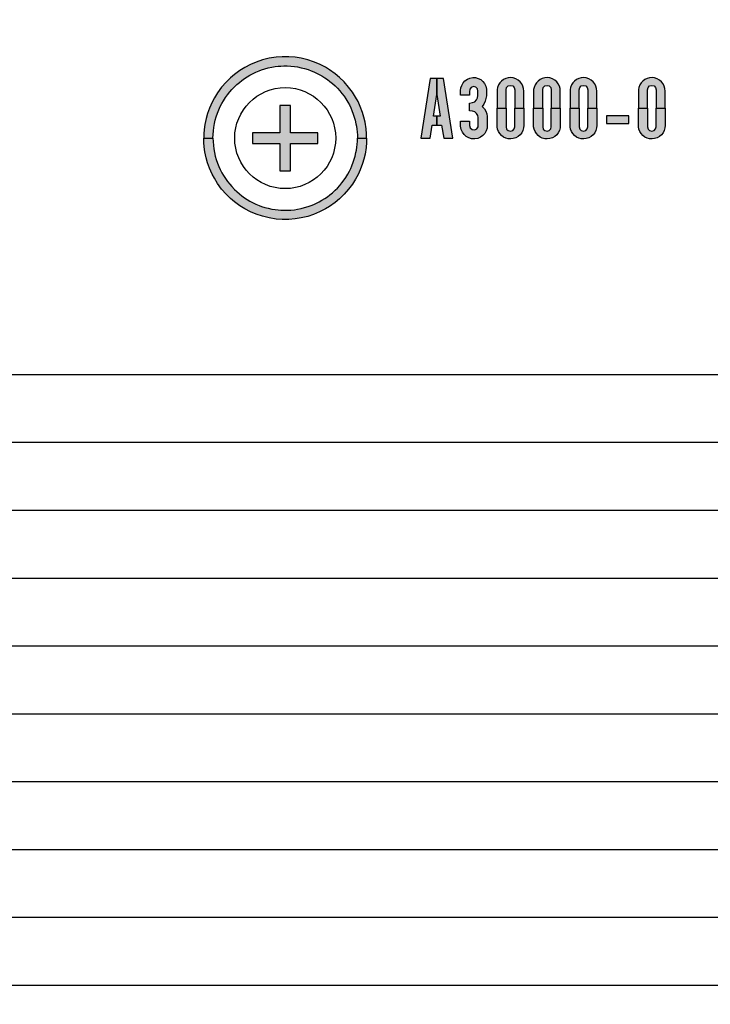
# Model space of a CAD drawing. Units: inches. Extents: x 1 to 48.7, y 3 to 34.1.
# Drawn here: x 10.4 to 11.1, y 10.8 to 11.7 of the extents above; entities that cross this region are included whole.
import ezdxf

# ---------------------------------------------------------------- set-up
doc = ezdxf.new("R2010")
doc.units = ezdxf.units.IN
doc.header["$MEASUREMENT"] = 0
doc.layers.get('0').update_dxf_attribs({"color": 90})
doc.layers.add('TEXT', color=7, linetype='Continuous')

msp = doc.modelspace()

# ---------------------------------------------------------------- hatches: boundary and pattern name
at = {"layer": 'TEXT'}
h = msp.add_hatch(color=256, dxfattribs=at)
h.paths.add_polyline_path([(10.74741, 11.56004), (10.75591, 11.56004), (10.75581, 11.56395), (10.75543, 11.56855), (10.75446, 11.57473), (10.75337, 11.57942), (10.75215, 11.5835), (10.75005, 11.58913), (10.74797, 11.59363), (10.74569, 11.59785), (10.74287, 11.60231), (10.73929, 11.60712), (10.7352, 11.61179), (10.73089, 11.61597), (10.72678, 11.61938), (10.72173, 11.62296), (10.71791, 11.62528), (10.71251, 11.62806), (10.70712, 11.63031), (10.70178, 11.63208), (10.6957, 11.63357), (10.6901, 11.63448), (10.68434, 11.63496), (10.67823, 11.63499), (10.67267, 11.63459), (10.6662, 11.63358), (10.66002, 11.63207), (10.6541, 11.63008), (10.64904, 11.62793), (10.64378, 11.6252), (10.63913, 11.62232), (10.63429, 11.61879), (10.63047, 11.61554), (10.62656, 11.61172), (10.62239, 11.60695), (10.61865, 11.60185), (10.61567, 11.59703), (10.61363, 11.59317), (10.61115, 11.58756), (10.60943, 11.58273), (10.60812, 11.57809), (10.60696, 11.57255), (10.60634, 11.56802), (10.60603, 11.56413), (10.60591, 11.56004), (10.61441, 11.56004), (10.61449, 11.56329), (10.61477, 11.56686), (10.61515, 11.56989), (10.61577, 11.5734), (10.61649, 11.57654), (10.61738, 11.57968), (10.61851, 11.58301), (10.6197, 11.58603), (10.62108, 11.58905), (10.62258, 11.59197), (10.62405, 11.59452), (10.62588, 11.59738), (10.62771, 11.59993), (10.62977, 11.60255), (10.63163, 11.60469), (10.6341, 11.60727), (10.6363, 11.60935), (10.63869, 11.61142), (10.64102, 11.61324), (10.64357, 11.61506), (10.6458, 11.61651), (10.64842, 11.61806), (10.65136, 11.61961), (10.65394, 11.62082), (10.6569, 11.62205), (10.6592, 11.62289), (10.66209, 11.62382), (10.6653, 11.62468), (10.6685, 11.62537), (10.67161, 11.62589), (10.6743, 11.62621), (10.67697, 11.62642), (10.6797, 11.62653), (10.68262, 11.62652), (10.68606, 11.62634), (10.68933, 11.62601), (10.69232, 11.62556), (10.69559, 11.6249), (10.69882, 11.62408), (10.70191, 11.62314), (10.70469, 11.62215), (10.70719, 11.62113), (10.70967, 11.62), (10.71233, 11.61865), (10.71474, 11.6173), (10.71743, 11.61562), (10.71978, 11.614), (10.72198, 11.61234), (10.72448, 11.61028), (10.72687, 11.60811), (10.72897, 11.60601), (10.73111, 11.60366), (10.73318, 11.60116), (10.73509, 11.59861), (10.73672, 11.5962), (10.73849, 11.59331), (10.73998, 11.5906), (10.74121, 11.58808), (10.7423, 11.58562), (10.74359, 11.58226), (10.74451, 11.57949), (10.74534, 11.57651), (10.74609, 11.57325), (10.7465, 11.57103), (10.74691, 11.56824), (10.74716, 11.56582), (10.74735, 11.56291)])
h.paths.add_polyline_path([(10.74741, 11.56004), (10.75591, 11.56004), (10.75581, 11.55613), (10.75543, 11.55154), (10.75446, 11.54535), (10.75337, 11.54066), (10.75215, 11.53658), (10.75005, 11.53096), (10.74797, 11.52646), (10.74569, 11.52223), (10.74287, 11.51777), (10.73929, 11.51296), (10.7352, 11.50829), (10.73089, 11.50411), (10.72678, 11.5007), (10.72173, 11.49712), (10.71791, 11.4948), (10.71251, 11.49202), (10.70712, 11.48977), (10.70178, 11.488), (10.6957, 11.48651), (10.6901, 11.48561), (10.68434, 11.48512), (10.67823, 11.48509), (10.67267, 11.4855), (10.6662, 11.4865), (10.66002, 11.48801), (10.6541, 11.49), (10.64904, 11.49215), (10.64378, 11.49488), (10.63913, 11.49776), (10.63429, 11.50129), (10.63047, 11.50454), (10.62656, 11.50836), (10.62239, 11.51313), (10.61865, 11.51823), (10.61567, 11.52305), (10.61363, 11.52691), (10.61115, 11.53252), (10.60943, 11.53735), (10.60812, 11.54199), (10.60696, 11.54754), (10.60634, 11.55206), (10.60603, 11.55595), (10.60591, 11.56004), (10.61441, 11.56004), (10.61449, 11.55679), (10.61477, 11.55322), (10.61515, 11.55019), (10.61577, 11.54669), (10.61649, 11.54354), (10.61738, 11.5404), (10.61851, 11.53707), (10.6197, 11.53405), (10.62108, 11.53103), (10.62258, 11.52811), (10.62405, 11.52556), (10.62588, 11.52271), (10.62771, 11.52015), (10.62977, 11.51753), (10.63163, 11.51539), (10.6341, 11.51281), (10.6363, 11.51073), (10.63869, 11.50867), (10.64102, 11.50684), (10.64357, 11.50502), (10.6458, 11.50357), (10.64842, 11.50202), (10.65136, 11.50047), (10.65394, 11.49926), (10.6569, 11.49803), (10.6592, 11.49719), (10.66209, 11.49626), (10.6653, 11.4954), (10.6685, 11.49471), (10.67161, 11.4942), (10.6743, 11.49387), (10.67697, 11.49366), (10.6797, 11.49355), (10.68262, 11.49356), (10.68606, 11.49374), (10.68933, 11.49408), (10.69232, 11.49453), (10.69559, 11.49518), (10.69882, 11.496), (10.70191, 11.49694), (10.70469, 11.49794), (10.70719, 11.49895), (10.70967, 11.50008), (10.71233, 11.50143), (10.71474, 11.50278), (10.71743, 11.50446), (10.71978, 11.50608), (10.72198, 11.50774), (10.72448, 11.5098), (10.72687, 11.51197), (10.72897, 11.51407), (10.73111, 11.51642), (10.73318, 11.51892), (10.73509, 11.52148), (10.73672, 11.52388), (10.73849, 11.52677), (10.73998, 11.52949), (10.74121, 11.532), (10.7423, 11.53446), (10.74359, 11.53782), (10.74451, 11.54059), (10.74534, 11.54357), (10.74609, 11.54683), (10.7465, 11.54905), (10.74691, 11.55184), (10.74716, 11.55426), (10.74735, 11.55717)])
h = msp.add_hatch(color=256, dxfattribs=at)
h.paths.add_polyline_path([(10.80591, 11.56004), (10.81438, 11.56004), (10.81624, 11.572), (10.82062, 11.572), (10.82062, 11.58037), (10.81755, 11.58037), (10.82062, 11.60013), (10.82062, 11.61504), (10.81447, 11.61504)])
h.paths.add_polyline_path([(10.82677, 11.61504), (10.82062, 11.61504), (10.82062, 11.60013), (10.8237, 11.58037), (10.82062, 11.58037), (10.82062, 11.572), (10.825, 11.572), (10.82686, 11.56004), (10.83533, 11.56004)])
for points in [[(10.85077, 11.57558), (10.85077, 11.57164), (10.85137, 11.5694), (10.85314, 11.56794), (10.85546, 11.56767), (10.8574, 11.56861), (10.85851, 11.57055), (10.85866, 11.57291), (10.85866, 11.57889), (10.85834, 11.58102), (10.85723, 11.5828), (10.85561, 11.58416), (10.8535, 11.58484), (10.85077, 11.58506), (10.85077, 11.59224), (10.85342, 11.5927), (10.85559, 11.5936), (10.85724, 11.59521), (10.85815, 11.59713), (10.85846, 11.59916), (10.85842, 11.6032), (10.85794, 11.60545), (10.85644, 11.607), (10.85441, 11.60745), (10.85225, 11.60681), (10.85094, 11.605), (10.85077, 11.60271), (10.85077, 11.5995), (10.8424, 11.5995), (10.8424, 11.6038), (10.84265, 11.60627), (10.84345, 11.60866), (10.8447, 11.61083), (10.84639, 11.61285), (10.84866, 11.61434), (10.85102, 11.61536), (10.85361, 11.61585), (10.85614, 11.61573), (10.85874, 11.61499), (10.86097, 11.6139), (10.86294, 11.61223), (10.86456, 11.61024), (10.86573, 11.60779), (10.86635, 11.60519), (10.86634, 11.60202), (10.86622, 11.599), (10.86578, 11.59643), (10.86504, 11.59405), (10.86388, 11.59145), (10.86225, 11.58913), (10.86434, 11.58709), (10.86567, 11.58496), (10.86648, 11.58252), (10.86704, 11.58003), (10.86703, 11.57735), (10.86703, 11.57164), (10.86686, 11.56906), (10.86614, 11.56668), (10.86482, 11.5644), (10.86301, 11.56238), (10.86076, 11.56083), (10.85828, 11.55974), (10.8556, 11.55934), (10.85264, 11.55942), (10.85013, 11.56018), (10.8475, 11.56157), (10.84559, 11.56343), (10.84405, 11.56547), (10.84294, 11.56793), (10.84241, 11.57107), (10.8424, 11.57558)], [(10.97697, 11.58058), (10.97697, 11.57341), (10.9973, 11.57341), (10.9973, 11.58058)]]:
    msp.add_hatch(color=256, dxfattribs=at).paths.add_polyline_path(points)
h = msp.add_hatch(color=256, dxfattribs=at)
h.paths.add_polyline_path([(10.8844, 11.58754), (10.8844, 11.60464), (10.88486, 11.60669), (10.88634, 11.60811), (10.88842, 11.6086), (10.89053, 11.60806), (10.89188, 11.60657), (10.89229, 11.60464), (10.89229, 11.58754), (10.90066, 11.58754), (10.90066, 11.60344), (10.90049, 11.60569), (10.89982, 11.60792), (10.89873, 11.61008), (10.89734, 11.61186), (10.89549, 11.61354), (10.89334, 11.61473), (10.89095, 11.6155), (10.88861, 11.61579), (10.88632, 11.61562), (10.88404, 11.61499), (10.88196, 11.61403), (10.8801, 11.61263), (10.87857, 11.6109), (10.87739, 11.60904), (10.87649, 11.60681), (10.87609, 11.60472), (10.87605, 11.60266), (10.87603, 11.58754)])
h.paths.add_polyline_path([(10.8844, 11.58754), (10.8844, 11.57044), (10.88486, 11.56839), (10.88634, 11.56698), (10.88842, 11.56648), (10.89053, 11.56702), (10.89188, 11.56852), (10.89229, 11.57044), (10.89229, 11.58754), (10.90066, 11.58754), (10.90066, 11.57164), (10.90049, 11.56939), (10.89982, 11.56716), (10.89873, 11.565), (10.89734, 11.56322), (10.89549, 11.56154), (10.89334, 11.56035), (10.89095, 11.55958), (10.88861, 11.55929), (10.88632, 11.55946), (10.88404, 11.56009), (10.88196, 11.56106), (10.8801, 11.56245), (10.87857, 11.56418), (10.87739, 11.56605), (10.87649, 11.56827), (10.87609, 11.57037), (10.87605, 11.57242), (10.87603, 11.58754)])
h = msp.add_hatch(color=256, dxfattribs=at)
h.paths.add_polyline_path([(10.91804, 11.58754), (10.91804, 11.60464), (10.9185, 11.60669), (10.91998, 11.60811), (10.92206, 11.6086), (10.92417, 11.60806), (10.92552, 11.60657), (10.92593, 11.60464), (10.92593, 11.58754), (10.9343, 11.58754), (10.9343, 11.60344), (10.93413, 11.60569), (10.93346, 11.60792), (10.93237, 11.61008), (10.93098, 11.61186), (10.92913, 11.61354), (10.92698, 11.61473), (10.92459, 11.6155), (10.92225, 11.61579), (10.91996, 11.61562), (10.91768, 11.61499), (10.9156, 11.61403), (10.91374, 11.61263), (10.91221, 11.6109), (10.91103, 11.60904), (10.91013, 11.60681), (10.90973, 11.60472), (10.90969, 11.60266), (10.90967, 11.58754)])
h.paths.add_polyline_path([(10.91804, 11.58754), (10.91804, 11.57044), (10.9185, 11.56839), (10.91998, 11.56698), (10.92206, 11.56648), (10.92417, 11.56702), (10.92552, 11.56852), (10.92593, 11.57044), (10.92593, 11.58754), (10.9343, 11.58754), (10.9343, 11.57164), (10.93413, 11.56939), (10.93346, 11.56716), (10.93237, 11.565), (10.93098, 11.56322), (10.92913, 11.56154), (10.92698, 11.56035), (10.92459, 11.55958), (10.92225, 11.55929), (10.91996, 11.55946), (10.91768, 11.56009), (10.9156, 11.56106), (10.91374, 11.56245), (10.91221, 11.56418), (10.91103, 11.56605), (10.91013, 11.56827), (10.90973, 11.57037), (10.90969, 11.57242), (10.90967, 11.58754)])
h = msp.add_hatch(color=256, dxfattribs=at)
h.paths.add_polyline_path([(10.95168, 11.58754), (10.95168, 11.60464), (10.95214, 11.60669), (10.95362, 11.60811), (10.9557, 11.6086), (10.95781, 11.60806), (10.95916, 11.60657), (10.95957, 11.60464), (10.95957, 11.58754), (10.96794, 11.58754), (10.96794, 11.60344), (10.96777, 11.60569), (10.9671, 11.60792), (10.96601, 11.61008), (10.96462, 11.61186), (10.96277, 11.61354), (10.96062, 11.61473), (10.95823, 11.6155), (10.95589, 11.61579), (10.9536, 11.61562), (10.95132, 11.61499), (10.94924, 11.61403), (10.94738, 11.61263), (10.94585, 11.6109), (10.94467, 11.60904), (10.94377, 11.60681), (10.94337, 11.60472), (10.94333, 11.60266), (10.94331, 11.58754)])
h.paths.add_polyline_path([(10.95168, 11.58754), (10.95168, 11.57044), (10.95214, 11.56839), (10.95362, 11.56698), (10.9557, 11.56648), (10.95781, 11.56702), (10.95916, 11.56852), (10.95957, 11.57044), (10.95957, 11.58754), (10.96794, 11.58754), (10.96794, 11.57164), (10.96777, 11.56939), (10.9671, 11.56716), (10.96601, 11.565), (10.96462, 11.56322), (10.96277, 11.56154), (10.96062, 11.56035), (10.95823, 11.55958), (10.95589, 11.55929), (10.9536, 11.55946), (10.95132, 11.56009), (10.94924, 11.56106), (10.94738, 11.56245), (10.94585, 11.56418), (10.94467, 11.56605), (10.94377, 11.56827), (10.94337, 11.57037), (10.94333, 11.57242), (10.94331, 11.58754)])
h = msp.add_hatch(color=256, dxfattribs=at)
h.paths.add_polyline_path([(11.01461, 11.58754), (11.01461, 11.60464), (11.01507, 11.60669), (11.01656, 11.60811), (11.01863, 11.6086), (11.02074, 11.60806), (11.0221, 11.60657), (11.0225, 11.60464), (11.0225, 11.58754), (11.03087, 11.58754), (11.03087, 11.60344), (11.0307, 11.60569), (11.03003, 11.60792), (11.02894, 11.61008), (11.02755, 11.61186), (11.0257, 11.61354), (11.02355, 11.61473), (11.02116, 11.6155), (11.01883, 11.61579), (11.01654, 11.61562), (11.01426, 11.61499), (11.01218, 11.61403), (11.01031, 11.61263), (11.00879, 11.6109), (11.00761, 11.60904), (11.00671, 11.60681), (11.0063, 11.60472), (11.00627, 11.60266), (11.00624, 11.58754)])
h.paths.add_polyline_path([(11.01461, 11.58754), (11.01461, 11.57044), (11.01507, 11.56839), (11.01656, 11.56698), (11.01863, 11.56648), (11.02074, 11.56702), (11.0221, 11.56852), (11.0225, 11.57044), (11.0225, 11.58754), (11.03087, 11.58754), (11.03087, 11.57164), (11.0307, 11.56939), (11.03003, 11.56716), (11.02894, 11.565), (11.02755, 11.56322), (11.0257, 11.56154), (11.02355, 11.56035), (11.02116, 11.55958), (11.01883, 11.55929), (11.01654, 11.55946), (11.01426, 11.56009), (11.01218, 11.56106), (11.01031, 11.56245), (11.00879, 11.56418), (11.00761, 11.56605), (11.00671, 11.56827), (11.0063, 11.57037), (11.00627, 11.57242), (11.00624, 11.58754)])
at = {"layer": 'TEXT', "linetype": 'Continuous'}
msp.add_hatch(color=256, dxfattribs=at).paths.add_polyline_path([(10.71091, 11.55504), (10.71091, 11.56504), (10.68591, 11.56504), (10.68591, 11.59004), (10.67591, 11.59004), (10.67591, 11.56504), (10.65091, 11.56504), (10.65091, 11.55504), (10.67591, 11.55504), (10.67591, 11.53004), (10.68591, 11.53004), (10.68591, 11.55504)])
msp.add_hatch(color=256, dxfattribs=at).paths.add_polyline_path([(10.71091, 11.55504), (10.71091, 11.56504), (10.68591, 11.56504), (10.68591, 11.59004), (10.67591, 11.59004), (10.67591, 11.56504), (10.65091, 11.56504), (10.65091, 11.55504), (10.67591, 11.55504), (10.67591, 11.53004), (10.68591, 11.53004), (10.68591, 11.55504)])

# ---------------------------------------------------------------- linework, layer by layer
at = {"color": 7, "linetype": 'Continuous', "lineweight": 25}
for radius in [3.54331, 3.5315, 2.16535]:
    msp.add_circle((9.55591, 11.96704), radius, dxfattribs=at)
msp.add_arc((9.55591, 11.96704), 3.51603, 277.67437, 352.32563, dxfattribs=at)
at = {"layer": 'TEXT', "linetype": 'Continuous'}
msp.add_lwpolyline([(11.35679, 11.34204, 1.40556), (7.75504, 11.34204, 1.40556)], format="xyb", dxfattribs=at)
at = {"layer": 'TEXT'}
for points in [[(10.74741, 11.56004), (10.75591, 11.56004), (10.75581, 11.56395), (10.75543, 11.56855), (10.75446, 11.57473), (10.75337, 11.57942), (10.75215, 11.5835), (10.75005, 11.58913), (10.74797, 11.59363), (10.74569, 11.59785), (10.74287, 11.60231), (10.73929, 11.60712), (10.7352, 11.61179), (10.73089, 11.61597), (10.72678, 11.61938), (10.72173, 11.62296), (10.71791, 11.62528), (10.71251, 11.62806), (10.70712, 11.63031), (10.70178, 11.63208), (10.6957, 11.63357), (10.6901, 11.63448), (10.68434, 11.63496), (10.67823, 11.63499), (10.67267, 11.63459), (10.6662, 11.63358), (10.66002, 11.63207), (10.6541, 11.63008), (10.64904, 11.62793), (10.64378, 11.6252), (10.63913, 11.62232), (10.63429, 11.61879), (10.63047, 11.61554), (10.62656, 11.61172), (10.62239, 11.60695), (10.61865, 11.60185), (10.61567, 11.59703), (10.61363, 11.59317), (10.61115, 11.58756), (10.60943, 11.58273), (10.60812, 11.57809), (10.60696, 11.57255), (10.60634, 11.56802), (10.60603, 11.56413), (10.60591, 11.56004), (10.61441, 11.56004), (10.61449, 11.56329), (10.61477, 11.56686), (10.61515, 11.56989), (10.61577, 11.5734), (10.61649, 11.57654), (10.61738, 11.57968), (10.61851, 11.58301), (10.6197, 11.58603), (10.62108, 11.58905), (10.62258, 11.59197), (10.62405, 11.59452), (10.62588, 11.59738), (10.62771, 11.59993), (10.62977, 11.60255), (10.63163, 11.60469), (10.6341, 11.60727), (10.6363, 11.60935), (10.63869, 11.61142), (10.64102, 11.61324), (10.64357, 11.61506), (10.6458, 11.61651), (10.64842, 11.61806), (10.65136, 11.61961), (10.65394, 11.62082), (10.6569, 11.62205), (10.6592, 11.62289), (10.66209, 11.62382), (10.6653, 11.62468), (10.6685, 11.62537), (10.67161, 11.62589), (10.6743, 11.62621), (10.67697, 11.62642), (10.6797, 11.62653), (10.68262, 11.62652), (10.68606, 11.62634), (10.68933, 11.62601), (10.69232, 11.62556), (10.69559, 11.6249), (10.69882, 11.62408), (10.70191, 11.62314), (10.70469, 11.62215), (10.70719, 11.62113), (10.70967, 11.62), (10.71233, 11.61865), (10.71474, 11.6173), (10.71743, 11.61562), (10.71978, 11.614), (10.72198, 11.61234), (10.72448, 11.61028), (10.72687, 11.60811), (10.72897, 11.60601), (10.73111, 11.60366), (10.73318, 11.60116), (10.73509, 11.59861), (10.73672, 11.5962), (10.73849, 11.59331), (10.73998, 11.5906), (10.74121, 11.58808), (10.7423, 11.58562), (10.74359, 11.58226), (10.74451, 11.57949), (10.74534, 11.57651), (10.74609, 11.57325), (10.7465, 11.57103), (10.74691, 11.56824), (10.74716, 11.56582), (10.74735, 11.56291)], [(10.80591, 11.56004), (10.81438, 11.56004), (10.81624, 11.572), (10.82062, 11.572), (10.82062, 11.58037), (10.81755, 11.58037), (10.82062, 11.60013), (10.82062, 11.61504), (10.81447, 11.61504), (10.80591, 11.56004)], [(10.82677, 11.61504), (10.82062, 11.61504), (10.82062, 11.60013), (10.8237, 11.58037), (10.82062, 11.58037), (10.82062, 11.572), (10.825, 11.572), (10.82686, 11.56004), (10.83533, 11.56004), (10.82677, 11.61504)], [(10.85077, 11.57558), (10.85077, 11.57164), (10.85137, 11.5694), (10.85314, 11.56794), (10.85546, 11.56767), (10.8574, 11.56861), (10.85851, 11.57055), (10.85866, 11.57291), (10.85866, 11.57889), (10.85834, 11.58102), (10.85723, 11.5828), (10.85561, 11.58416), (10.8535, 11.58484), (10.85077, 11.58506), (10.85077, 11.59224), (10.85342, 11.5927), (10.85559, 11.5936), (10.85724, 11.59521), (10.85815, 11.59713), (10.85846, 11.59916), (10.85842, 11.6032), (10.85794, 11.60545), (10.85644, 11.607), (10.85441, 11.60745), (10.85225, 11.60681), (10.85094, 11.605), (10.85077, 11.60271), (10.85077, 11.5995), (10.8424, 11.5995), (10.8424, 11.6038), (10.84265, 11.60627), (10.84345, 11.60866), (10.8447, 11.61083), (10.84639, 11.61285), (10.84866, 11.61434), (10.85102, 11.61536), (10.85361, 11.61585), (10.85614, 11.61573), (10.85874, 11.61499), (10.86097, 11.6139), (10.86294, 11.61223), (10.86456, 11.61024), (10.86573, 11.60779), (10.86635, 11.60519), (10.86634, 11.60202), (10.86622, 11.599), (10.86578, 11.59643), (10.86504, 11.59405), (10.86388, 11.59145), (10.86225, 11.58913), (10.86434, 11.58709), (10.86567, 11.58496), (10.86648, 11.58252), (10.86704, 11.58003), (10.86703, 11.57735), (10.86703, 11.57164), (10.86686, 11.56906), (10.86614, 11.56668), (10.86482, 11.5644), (10.86301, 11.56238), (10.86076, 11.56083), (10.85828, 11.55974), (10.8556, 11.55934), (10.85264, 11.55942), (10.85013, 11.56018), (10.8475, 11.56157), (10.84559, 11.56343), (10.84405, 11.56547), (10.84294, 11.56793), (10.84241, 11.57107), (10.8424, 11.57558), (10.85077, 11.57558)], [(10.8844, 11.58754), (10.8844, 11.60464), (10.88486, 11.60669), (10.88634, 11.60811), (10.88842, 11.6086), (10.89053, 11.60806), (10.89188, 11.60657), (10.89229, 11.60464), (10.89229, 11.58754), (10.90066, 11.58754), (10.90066, 11.60344), (10.90049, 11.60569), (10.89982, 11.60792), (10.89873, 11.61008), (10.89734, 11.61186), (10.89549, 11.61354), (10.89334, 11.61473), (10.89095, 11.6155), (10.88861, 11.61579), (10.88632, 11.61562), (10.88404, 11.61499), (10.88196, 11.61403), (10.8801, 11.61263), (10.87857, 11.6109), (10.87739, 11.60904), (10.87649, 11.60681), (10.87609, 11.60472), (10.87605, 11.60266), (10.87603, 11.58754), (10.8844, 11.58754)], [(10.91804, 11.58754), (10.91804, 11.60464), (10.9185, 11.60669), (10.91998, 11.60811), (10.92206, 11.6086), (10.92417, 11.60806), (10.92552, 11.60657), (10.92593, 11.60464), (10.92593, 11.58754), (10.9343, 11.58754), (10.9343, 11.60344), (10.93413, 11.60569), (10.93346, 11.60792), (10.93237, 11.61008), (10.93098, 11.61186), (10.92913, 11.61354), (10.92698, 11.61473), (10.92459, 11.6155), (10.92225, 11.61579), (10.91996, 11.61562), (10.91768, 11.61499), (10.9156, 11.61403), (10.91374, 11.61263), (10.91221, 11.6109), (10.91103, 11.60904), (10.91013, 11.60681), (10.90973, 11.60472), (10.90969, 11.60266), (10.90967, 11.58754), (10.91804, 11.58754)], [(10.95168, 11.58754), (10.95168, 11.60464), (10.95214, 11.60669), (10.95362, 11.60811), (10.9557, 11.6086), (10.95781, 11.60806), (10.95916, 11.60657), (10.95957, 11.60464), (10.95957, 11.58754), (10.96794, 11.58754), (10.96794, 11.60344), (10.96777, 11.60569), (10.9671, 11.60792), (10.96601, 11.61008), (10.96462, 11.61186), (10.96277, 11.61354), (10.96062, 11.61473), (10.95823, 11.6155), (10.95589, 11.61579), (10.9536, 11.61562), (10.95132, 11.61499), (10.94924, 11.61403), (10.94738, 11.61263), (10.94585, 11.6109), (10.94467, 11.60904), (10.94377, 11.60681), (10.94337, 11.60472), (10.94333, 11.60266), (10.94331, 11.58754), (10.95168, 11.58754)], [(11.01461, 11.58754), (11.01461, 11.60464), (11.01507, 11.60669), (11.01656, 11.60811), (11.01863, 11.6086), (11.02074, 11.60806), (11.0221, 11.60657), (11.0225, 11.60464), (11.0225, 11.58754), (11.03087, 11.58754), (11.03087, 11.60344), (11.0307, 11.60569), (11.03003, 11.60792), (11.02894, 11.61008), (11.02755, 11.61186), (11.0257, 11.61354), (11.02355, 11.61473), (11.02116, 11.6155), (11.01883, 11.61579), (11.01654, 11.61562), (11.01426, 11.61499), (11.01218, 11.61403), (11.01031, 11.61263), (11.00879, 11.6109), (11.00761, 11.60904), (11.00671, 11.60681), (11.0063, 11.60472), (11.00627, 11.60266), (11.00624, 11.58754), (11.01461, 11.58754)], [(10.8844, 11.58754), (10.8844, 11.57044), (10.88486, 11.56839), (10.88634, 11.56698), (10.88842, 11.56648), (10.89053, 11.56702), (10.89188, 11.56852), (10.89229, 11.57044), (10.89229, 11.58754), (10.90066, 11.58754), (10.90066, 11.57164), (10.90049, 11.56939), (10.89982, 11.56716), (10.89873, 11.565), (10.89734, 11.56322), (10.89549, 11.56154), (10.89334, 11.56035), (10.89095, 11.55958), (10.88861, 11.55929), (10.88632, 11.55946), (10.88404, 11.56009), (10.88196, 11.56106), (10.8801, 11.56245), (10.87857, 11.56418), (10.87739, 11.56605), (10.87649, 11.56827), (10.87609, 11.57037), (10.87605, 11.57242), (10.87603, 11.58754), (10.8844, 11.58754)], [(10.91804, 11.58754), (10.91804, 11.57044), (10.9185, 11.56839), (10.91998, 11.56698), (10.92206, 11.56648), (10.92417, 11.56702), (10.92552, 11.56852), (10.92593, 11.57044), (10.92593, 11.58754), (10.9343, 11.58754), (10.9343, 11.57164), (10.93413, 11.56939), (10.93346, 11.56716), (10.93237, 11.565), (10.93098, 11.56322), (10.92913, 11.56154), (10.92698, 11.56035), (10.92459, 11.55958), (10.92225, 11.55929), (10.91996, 11.55946), (10.91768, 11.56009), (10.9156, 11.56106), (10.91374, 11.56245), (10.91221, 11.56418), (10.91103, 11.56605), (10.91013, 11.56827), (10.90973, 11.57037), (10.90969, 11.57242), (10.90967, 11.58754), (10.91804, 11.58754)], [(10.95168, 11.58754), (10.95168, 11.57044), (10.95214, 11.56839), (10.95362, 11.56698), (10.9557, 11.56648), (10.95781, 11.56702), (10.95916, 11.56852), (10.95957, 11.57044), (10.95957, 11.58754), (10.96794, 11.58754), (10.96794, 11.57164), (10.96777, 11.56939), (10.9671, 11.56716), (10.96601, 11.565), (10.96462, 11.56322), (10.96277, 11.56154), (10.96062, 11.56035), (10.95823, 11.55958), (10.95589, 11.55929), (10.9536, 11.55946), (10.95132, 11.56009), (10.94924, 11.56106), (10.94738, 11.56245), (10.94585, 11.56418), (10.94467, 11.56605), (10.94377, 11.56827), (10.94337, 11.57037), (10.94333, 11.57242), (10.94331, 11.58754), (10.95168, 11.58754)], [(11.01461, 11.58754), (11.01461, 11.57044), (11.01507, 11.56839), (11.01656, 11.56698), (11.01863, 11.56648), (11.02074, 11.56702), (11.0221, 11.56852), (11.0225, 11.57044), (11.0225, 11.58754), (11.03087, 11.58754), (11.03087, 11.57164), (11.0307, 11.56939), (11.03003, 11.56716), (11.02894, 11.565), (11.02755, 11.56322), (11.0257, 11.56154), (11.02355, 11.56035), (11.02116, 11.55958), (11.01883, 11.55929), (11.01654, 11.55946), (11.01426, 11.56009), (11.01218, 11.56106), (11.01031, 11.56245), (11.00879, 11.56418), (11.00761, 11.56605), (11.00671, 11.56827), (11.0063, 11.57037), (11.00627, 11.57242), (11.00624, 11.58754), (11.01461, 11.58754)], [(10.97697, 11.58058), (10.97697, 11.57341), (10.9973, 11.57341), (10.9973, 11.58058), (10.97697, 11.58058)], [(10.74741, 11.56004), (10.75591, 11.56004), (10.75581, 11.55613), (10.75543, 11.55154), (10.75446, 11.54535), (10.75337, 11.54066), (10.75215, 11.53658), (10.75005, 11.53096), (10.74797, 11.52646), (10.74569, 11.52223), (10.74287, 11.51777), (10.73929, 11.51296), (10.7352, 11.50829), (10.73089, 11.50411), (10.72678, 11.5007), (10.72173, 11.49712), (10.71791, 11.4948), (10.71251, 11.49202), (10.70712, 11.48977), (10.70178, 11.488), (10.6957, 11.48651), (10.6901, 11.48561), (10.68434, 11.48512), (10.67823, 11.48509), (10.67267, 11.4855), (10.6662, 11.4865), (10.66002, 11.48801), (10.6541, 11.49), (10.64904, 11.49215), (10.64378, 11.49488), (10.63913, 11.49776), (10.63429, 11.50129), (10.63047, 11.50454), (10.62656, 11.50836), (10.62239, 11.51313), (10.61865, 11.51823), (10.61567, 11.52305), (10.61363, 11.52691), (10.61115, 11.53252), (10.60943, 11.53735), (10.60812, 11.54199), (10.60696, 11.54754), (10.60634, 11.55206), (10.60603, 11.55595), (10.60591, 11.56004), (10.61441, 11.56004), (10.61449, 11.55679), (10.61477, 11.55322), (10.61515, 11.55019), (10.61577, 11.54669), (10.61649, 11.54354), (10.61738, 11.5404), (10.61851, 11.53707), (10.6197, 11.53405), (10.62108, 11.53103), (10.62258, 11.52811), (10.62405, 11.52556), (10.62588, 11.52271), (10.62771, 11.52015), (10.62977, 11.51753), (10.63163, 11.51539), (10.6341, 11.51281), (10.6363, 11.51073), (10.63869, 11.50867), (10.64102, 11.50684), (10.64357, 11.50502), (10.6458, 11.50357), (10.64842, 11.50202), (10.65136, 11.50047), (10.65394, 11.49926), (10.6569, 11.49803), (10.6592, 11.49719), (10.66209, 11.49626), (10.6653, 11.4954), (10.6685, 11.49471), (10.67161, 11.4942), (10.6743, 11.49387), (10.67697, 11.49366), (10.6797, 11.49355), (10.68262, 11.49356), (10.68606, 11.49374), (10.68933, 11.49408), (10.69232, 11.49453), (10.69559, 11.49518), (10.69882, 11.496), (10.70191, 11.49694), (10.70469, 11.49794), (10.70719, 11.49895), (10.70967, 11.50008), (10.71233, 11.50143), (10.71474, 11.50278), (10.71743, 11.50446), (10.71978, 11.50608), (10.72198, 11.50774), (10.72448, 11.5098), (10.72687, 11.51197), (10.72897, 11.51407), (10.73111, 11.51642), (10.73318, 11.51892), (10.73509, 11.52148), (10.73672, 11.52388), (10.73849, 11.52677), (10.73998, 11.52949), (10.74121, 11.532), (10.7423, 11.53446), (10.74359, 11.53782), (10.74451, 11.54059), (10.74534, 11.54357), (10.74609, 11.54683), (10.7465, 11.54905), (10.74691, 11.55184), (10.74716, 11.55426), (10.74735, 11.55717)]]:
    msp.add_lwpolyline(points, close=True, dxfattribs=at)
at = {"layer": 'TEXT', "linetype": 'Continuous'}
for points in [[(10.67591, 11.59004), (10.67591, 11.56504), (10.65091, 11.56504), (10.65091, 11.55504), (10.67591, 11.55504), (10.67591, 11.53004), (10.68591, 11.53004), (10.68591, 11.55504), (10.71091, 11.55504), (10.71091, 11.56504), (10.68591, 11.56504), (10.68591, 11.59004), (10.67591, 11.59004)], [(10.67591, 11.59004), (10.67591, 11.56504), (10.65091, 11.56504), (10.65091, 11.55504), (10.67591, 11.55504), (10.67591, 11.53004), (10.68591, 11.53004), (10.68591, 11.55504), (10.71091, 11.55504), (10.71091, 11.56504), (10.68591, 11.56504), (10.68591, 11.59004), (10.67591, 11.59004)], [(11.40897, 11.34204), (7.70284, 11.34204)], [(11.3867, 11.27954), (9.8943, 11.27954)], [(11.362, 11.21704), (9.89966, 11.21704)], [(11.33476, 11.15454), (9.89966, 11.15454)], [(11.30486, 11.09204), (9.89966, 11.09204)], [(11.27217, 11.02954), (9.89966, 11.02954)], [(11.23652, 10.96704), (9.89966, 10.96704)], [(11.19772, 10.90454), (9.89966, 10.90454)], [(11.15555, 10.84204), (9.8943, 10.84204)], [(11.10971, 10.77954), (8.0021, 10.77954)]]:
    msp.add_lwpolyline(points, dxfattribs=at)
msp.add_circle((10.68091, 11.56004), 0.0465, dxfattribs=at)
msp.add_circle((10.68091, 11.56004), 0.0465, dxfattribs=at)
at = {"layer": 'TEXT', "linetype": 'Continuous', "lineweight": 25}
msp.add_arc((9.55592, 11.96704), 1.9685, 270, 90, dxfattribs=at)
for points in [[(11.56722, 11.96704), (11.5639, 11.87928), (11.55726, 11.70376), (11.50383, 11.44498), (11.41954, 11.19514), (11.30271, 10.95851), (11.15616, 10.73913), (10.98219, 10.54076), (10.78382, 10.36679), (10.56444, 10.22024), (10.32781, 10.10341), (10.07797, 10.01912), (9.81919, 9.96569), (9.64368, 9.95905), (9.55592, 9.95573)], [(11.52442, 11.96704), (11.52117, 11.88114), (11.51467, 11.70936), (11.46238, 11.45609), (11.37989, 11.21157), (11.26554, 10.97997), (11.12211, 10.76526), (10.95184, 10.57111), (10.75769, 10.40084), (10.54298, 10.25741), (10.31138, 10.14307), (10.06686, 10.06057), (9.81359, 10.00828), (9.64181, 10.00178), (9.55592, 9.99853)]]:
    msp.add_open_spline(points, degree=3, knots=[0, 0, 0, 0, 0.083333, 0.166667, 0.25, 0.333333, 0.416667, 0.5, 0.583333, 0.666667, 0.75, 0.833333, 0.916667, 1, 1, 1, 1], dxfattribs=at)

doc.saveas('drawing.dxf')
